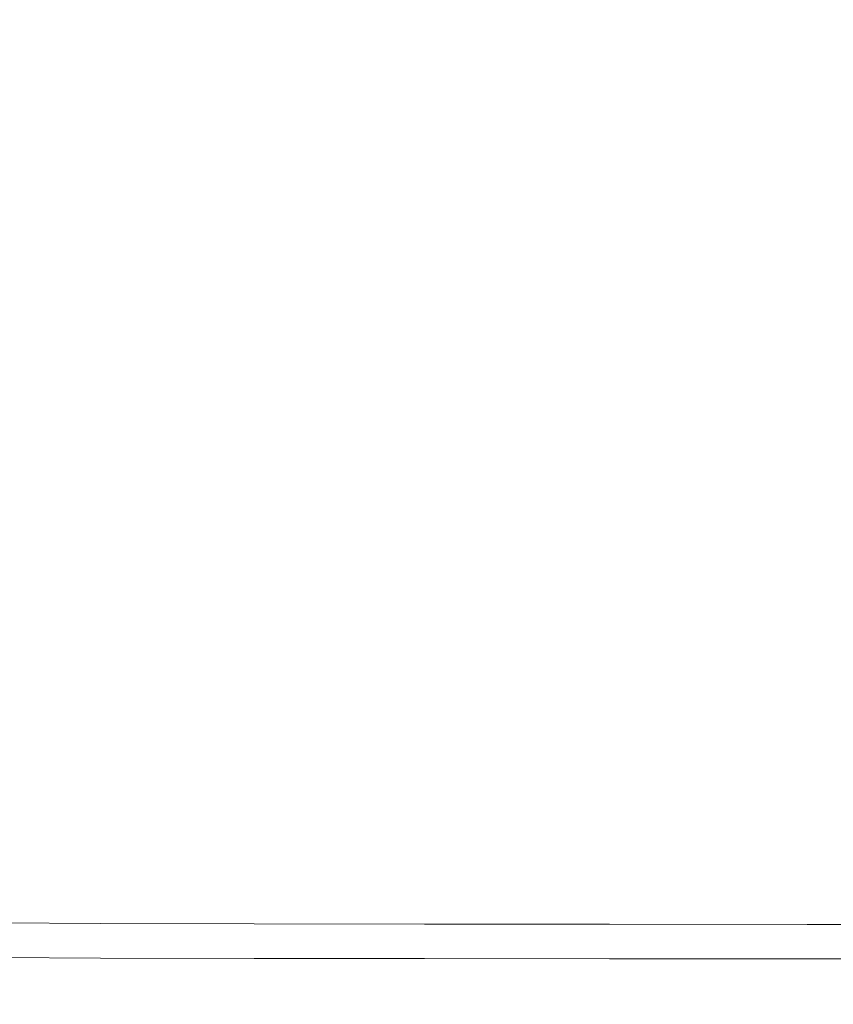
# Model space of a CAD drawing. Extents: x -25 to 25, y -152 to 38.
# Drawn here: x -11 to -6, y -115 to -110 of the extents above; entities that cross this region are included whole.
import ezdxf

# ---------------------------------------------------------------- set-up
doc = ezdxf.new("R2010")
doc.units = 0
doc.header["$LTSCALE"] = 500
doc.header["$MEASUREMENT"] = 0
doc.layers.add('CHROM', color=251, linetype='Continuous')

msp = doc.modelspace()

# ---------------------------------------------------------------- linework, layer by layer
at = {"layer": 'CHROM', "lineweight": 0}
for points, invisible_edges in [([(-10.5982, -110.7644, 122.004), (-10.5982, -102.5527, 122.004), (-12.4963, -102.1796, 122.004), (-12.4963, -110.4541, 122.004)], 15), ([(-10.5982, -110.7644, 110), (-12.4963, -110.4541, 110), (-12.4963, -102.1796, 110), (-10.5982, -102.5527, 110)], 15), ([(-8.5994, -111.0235, 122.004), (-8.5994, -102.8642, 122.004), (-10.5982, -102.5527, 122.004), (-10.5982, -110.7644, 122.004)], 15), ([(-8.5994, -111.0235, 110), (-10.5982, -110.7644, 110), (-10.5982, -102.5527, 110), (-8.5994, -102.8642, 110)], 15), ([(-8.5994, -111.0235, 122.004), (-6.52, -111.2291, 122.004), (-6.52, -103.1114, 122.004), (-8.5994, -102.8642, 122.004)], 15), ([(-8.5994, -111.0235, 110), (-8.5994, -102.8642, 110), (-6.52, -103.1114, 110), (-6.52, -111.2291, 110)], 15), ([(-6.52, -111.2291, 122.004), (-4.3802, -111.3789, 122.004), (-4.3802, -103.2915, 122.004), (-6.52, -103.1114, 122.004)], 15), ([(-6.52, -111.2291, 110), (-6.52, -103.1114, 110), (-4.3802, -103.2915, 110), (-4.3802, -111.3789, 110)], 15), ([(-11.1928, -110.4218, 158.8266), (-10.4033, -110.4654, 158.8307), (-10.4033, -107.8715, 158.6871), (-11.1931, -107.8026, 158.6815)], 15), ([(-10.4033, -110.4654, 158.8307), (-9.5206, -110.5063, 158.8331), (-9.5206, -107.9361, 158.6908), (-10.4033, -107.8715, 158.6871)], 15), ([(-8.5414, -110.5431, 158.8352), (-8.5414, -107.9944, 158.6942), (-9.5206, -107.9361, 158.6908), (-9.5206, -110.5063, 158.8331)], 15), ([(-7.4778, -110.5756, 158.8371), (-7.4778, -108.046, 158.6971), (-8.5414, -107.9944, 158.6942), (-8.5414, -110.5431, 158.8352)], 15), ([(-11.1928, -110.6499, 154.8438), (-11.1931, -108.0313, 154.6892), (-10.4033, -108.1003, 154.6916), (-10.4033, -110.6937, 154.8448)], 15), ([(-6.342, -110.6038, 158.8387), (-6.342, -108.0906, 158.6997), (-7.4778, -108.046, 158.6971), (-7.4778, -110.5756, 158.8371)], 15), ([(-10.4033, -110.6937, 154.8448), (-10.4033, -108.1003, 154.6916), (-9.5206, -108.1649, 154.6953), (-9.5206, -110.7345, 154.8471)], 15), ([(-5.1459, -110.6273, 158.84), (-5.1459, -108.1278, 158.7018), (-6.342, -108.0906, 158.6997), (-6.342, -110.6038, 158.8387)], 15), ([(-8.5414, -110.7713, 154.8492), (-9.5206, -110.7345, 154.8471), (-9.5206, -108.1649, 154.6953), (-8.5414, -108.2232, 154.6986)], 15), ([(-7.4778, -110.8039, 154.8511), (-8.5414, -110.7713, 154.8492), (-8.5414, -108.2232, 154.6986), (-7.4778, -108.2748, 154.7016)], 15), ([(-6.342, -110.8321, 154.8527), (-7.4778, -110.8039, 154.8511), (-7.4778, -108.2748, 154.7016), (-6.342, -108.3194, 154.7041)], 15), ([(-5.1459, -110.8556, 154.854), (-6.342, -110.8321, 154.8527), (-6.342, -108.3194, 154.7041), (-5.1459, -108.3566, 154.7063)], 15), ([(-11.1922, -112.2392, 158.9208), (-10.4033, -112.2655, 158.9239), (-10.4033, -110.4654, 158.8307), (-11.1928, -110.4218, 158.8266)], 15), ([(-10.5982, -110.7644, 122.004), (-12.4963, -110.4541, 122.004), (-12.4963, -118.3216, 122.004), (-10.5982, -118.5732, 122.004)], 15), ([(-10.5982, -110.7644, 110), (-10.5982, -118.5732, 110), (-12.4963, -118.3216, 110), (-12.4963, -110.4541, 110)], 15), ([(-10.4033, -112.2655, 158.9239), (-9.5206, -112.2898, 158.9253), (-9.5206, -110.5063, 158.8331), (-10.4033, -110.4654, 158.8307)], 15), ([(-8.5414, -112.3117, 158.9266), (-8.5414, -110.5431, 158.8352), (-9.5206, -110.5063, 158.8331), (-9.5206, -112.2898, 158.9253)], 15), ([(-7.4778, -112.331, 158.9277), (-7.4778, -110.5756, 158.8371), (-8.5414, -110.5431, 158.8352), (-8.5414, -112.3117, 158.9266)], 15), ([(-6.342, -112.3478, 158.9286), (-6.342, -110.6038, 158.8387), (-7.4778, -110.5756, 158.8371), (-7.4778, -112.331, 158.9277)], 15), ([(-11.1922, -112.4662, 154.9571), (-11.1928, -110.6499, 154.8438), (-10.4033, -110.6937, 154.8448), (-10.4033, -112.4926, 154.9571)], 15), ([(-5.1459, -112.3618, 158.9294), (-5.1459, -110.6273, 158.84), (-6.342, -110.6038, 158.8387), (-6.342, -112.3478, 158.9286)], 15), ([(-10.4033, -112.4926, 154.9571), (-10.4033, -110.6937, 154.8448), (-9.5206, -110.7345, 154.8471), (-9.5206, -112.5169, 154.9585)], 15), ([(-8.5994, -111.0235, 122.004), (-10.5982, -110.7644, 122.004), (-10.5982, -118.5732, 122.004), (-8.5994, -118.7833, 122.004)], 15), ([(-8.5994, -111.0235, 110), (-8.5994, -118.7832, 110), (-10.5982, -118.5732, 110), (-10.5982, -110.7644, 110)], 15), ([(-8.5414, -112.5388, 154.9597), (-9.5206, -112.5169, 154.9585), (-9.5206, -110.7345, 154.8471), (-8.5414, -110.7713, 154.8492)], 15), ([(-7.4778, -112.5582, 154.9609), (-8.5414, -112.5388, 154.9597), (-8.5414, -110.7713, 154.8492), (-7.4778, -110.8039, 154.8511)], 15), ([(-6.342, -112.575, 154.9618), (-7.4778, -112.5582, 154.9609), (-7.4778, -110.8039, 154.8511), (-6.342, -110.8321, 154.8527)], 15), ([(-5.1459, -112.5889, 154.9626), (-6.342, -112.575, 154.9618), (-6.342, -110.8321, 154.8527), (-5.1459, -110.8556, 154.854)], 15), ([(-8.5994, -111.0235, 122.004), (-8.5994, -118.7833, 122.004), (-6.52, -118.95, 122.004), (-6.52, -111.2291, 122.004)], 15), ([(-8.5994, -111.0235, 110), (-6.52, -111.2291, 110), (-6.52, -118.95, 110), (-8.5994, -118.7832, 110)], 15), ([(-6.52, -111.2291, 122.004), (-6.52, -118.95, 122.004), (-4.3802, -119.0714, 122.004), (-4.3802, -111.3789, 122.004)], 15), ([(-6.52, -111.2291, 110), (-4.3802, -111.3789, 110), (-4.3802, -119.0714, 110), (-6.52, -118.95, 110)], 15), ([(-11.1922, -112.2392, 158.9208), (-11.1912, -113.4085, 158.9713), (-10.4033, -113.424, 158.9738), (-10.4033, -112.2655, 158.9239)], 15), ([(-10.4033, -112.2655, 158.9239), (-10.4033, -113.424, 158.9738), (-9.5206, -113.4377, 158.9745), (-9.5206, -112.2898, 158.9253)], 15), ([(-8.5414, -112.3117, 158.9266), (-9.5206, -112.2898, 158.9253), (-9.5206, -113.4377, 158.9745), (-8.5414, -113.45, 158.9753)], 15), ([(-7.4778, -112.331, 158.9277), (-8.5414, -112.3117, 158.9266), (-8.5414, -113.45, 158.9753), (-7.4778, -113.4609, 158.9759)], 15), ([(-6.342, -112.3478, 158.9286), (-7.4778, -112.331, 158.9277), (-7.4778, -113.4609, 158.9759), (-6.342, -113.4703, 158.9764)], 15), ([(-5.1459, -112.3618, 158.9294), (-6.342, -112.3478, 158.9286), (-6.342, -113.4703, 158.9764), (-5.1459, -113.4781, 158.9769)], 15), ([(-11.1922, -112.4662, 154.9571), (-10.4033, -112.4926, 154.9571), (-10.4033, -113.6493, 155.0389), (-11.1912, -113.6337, 155.0394)], 15), ([(-10.4033, -112.4926, 154.9571), (-9.5206, -112.5169, 154.9585), (-9.5206, -113.663, 155.0397), (-10.4033, -113.6493, 155.0389)], 15), ([(-8.5414, -112.5388, 154.9597), (-8.5414, -113.6753, 155.0404), (-9.5206, -113.663, 155.0397), (-9.5206, -112.5169, 154.9585)], 15), ([(-7.4778, -112.5582, 154.9609), (-7.4778, -113.6862, 155.041), (-8.5414, -113.6753, 155.0404), (-8.5414, -112.5388, 154.9597)], 15), ([(-6.342, -112.575, 154.9618), (-6.342, -113.6956, 155.0415), (-7.4778, -113.6862, 155.041), (-7.4778, -112.5582, 154.9609)], 15), ([(-5.1459, -112.5889, 154.9626), (-5.1459, -113.7035, 155.042), (-6.342, -113.6956, 155.0415), (-6.342, -112.575, 154.9618)], 15), ([(-11.1912, -113.4085, 158.9713), (-11.19, -114.0839, 158.9854), (-10.4033, -114.0935, 158.9874), (-10.4033, -113.424, 158.9738)], 15), ([(-10.4033, -113.424, 158.9738), (-10.4033, -114.0935, 158.9874), (-9.5206, -114.101, 158.9878), (-9.5206, -113.4377, 158.9745)], 15), ([(-8.5414, -113.45, 158.9753), (-9.5206, -113.4377, 158.9745), (-9.5206, -114.101, 158.9878), (-8.5414, -114.1078, 158.9882)], 15), ([(-7.4778, -113.4609, 158.9759), (-8.5414, -113.45, 158.9753), (-8.5414, -114.1078, 158.9882), (-7.4778, -114.1137, 158.9885)], 15), ([(-6.342, -113.4703, 158.9764), (-7.4778, -113.4609, 158.9759), (-7.4778, -114.1137, 158.9885), (-6.342, -114.1189, 158.9888)], 15), ([(-5.1459, -113.4781, 158.9769), (-6.342, -113.4703, 158.9764), (-6.342, -114.1189, 158.9888), (-5.1459, -114.1233, 158.9891)], 15), ([(-11.1912, -113.6337, 155.0394), (-10.4033, -113.6493, 155.0389), (-10.4033, -114.3161, 155.1004), (-11.19, -114.3063, 155.1012)], 15), ([(-10.4033, -113.6493, 155.0389), (-9.5206, -113.663, 155.0397), (-9.5206, -114.3236, 155.1008), (-10.4033, -114.3161, 155.1004)], 15), ([(-8.5414, -113.6753, 155.0404), (-8.5414, -114.3304, 155.1012), (-9.5206, -114.3236, 155.1008), (-9.5206, -113.663, 155.0397)], 15), ([(-7.4778, -113.6862, 155.041), (-7.4778, -114.3364, 155.1015), (-8.5414, -114.3304, 155.1012), (-8.5414, -113.6753, 155.0404)], 15), ([(-6.342, -113.6956, 155.0415), (-6.342, -114.3415, 155.1019), (-7.4778, -114.3364, 155.1015), (-7.4778, -113.6862, 155.041)], 15), ([(-5.1459, -113.7035, 155.042), (-5.1459, -114.3459, 155.1021), (-6.342, -114.3415, 155.1019), (-6.342, -113.6956, 155.0415)], 15), ([(-11.19, -114.0839, 158.9854), (-11.1891, -114.4193, 158.9701), (-10.4033, -114.4263, 158.9718), (-10.4033, -114.0935, 158.9874)], 15), ([(-10.4033, -114.0935, 158.9874), (-10.4033, -114.4263, 158.9718), (-9.5206, -114.4308, 158.972), (-9.5206, -114.101, 158.9878)], 15), ([(-8.5414, -114.1078, 158.9882), (-9.5206, -114.101, 158.9878), (-9.5206, -114.4308, 158.972), (-8.5414, -114.4348, 158.9723)], 15), ([(-7.4778, -114.1137, 158.9885), (-8.5414, -114.1078, 158.9882), (-8.5414, -114.4348, 158.9723), (-7.4778, -114.4384, 158.9725)], 15), ([(-6.342, -114.1189, 158.9888), (-7.4778, -114.1137, 158.9885), (-7.4778, -114.4384, 158.9725), (-6.342, -114.4415, 158.9726)], 15), ([(-5.1459, -114.1233, 158.9891), (-6.342, -114.1189, 158.9888), (-6.342, -114.4415, 158.9726), (-5.1459, -114.4441, 158.9728)], 15), ([(-11.19, -114.3063, 155.1012), (-10.4033, -114.3161, 155.1004), (-10.4033, -114.6451, 155.1519), (-11.1891, -114.6379, 155.1527)], 15), ([(-10.4033, -114.3161, 155.1004), (-9.5206, -114.3236, 155.1008), (-9.5206, -114.6496, 155.1521), (-10.4033, -114.6451, 155.1519)], 15), ([(-8.5414, -114.3304, 155.1012), (-8.5414, -114.6536, 155.1523), (-9.5206, -114.6496, 155.1521), (-9.5206, -114.3236, 155.1008)], 15), ([(-7.4778, -114.3364, 155.1015), (-7.4778, -114.6572, 155.1526), (-8.5414, -114.6536, 155.1523), (-8.5414, -114.3304, 155.1012)], 15), ([(-6.342, -114.3415, 155.1019), (-6.342, -114.6603, 155.1527), (-7.4778, -114.6572, 155.1526), (-7.4778, -114.3364, 155.1015)], 15), ([(-5.1459, -114.3459, 155.1021), (-5.1459, -114.6628, 155.1529), (-6.342, -114.6603, 155.1527), (-6.342, -114.3415, 155.1019)], 15), ([(-11.1891, -114.4193, 158.9701), (-11.1887, -114.5688, 158.9326), (-10.4033, -114.5751, 158.9341), (-10.4033, -114.4263, 158.9718)], 15), ([(-10.4033, -114.4263, 158.9718), (-10.4033, -114.5751, 158.9341), (-9.5206, -114.5782, 158.9343), (-9.5206, -114.4308, 158.972)], 15), ([(-8.5414, -114.4348, 158.9723), (-9.5206, -114.4308, 158.972), (-9.5206, -114.5782, 158.9343), (-8.5414, -114.581, 158.9344)], 15), ([(-7.4778, -114.4384, 158.9725), (-8.5414, -114.4348, 158.9723), (-8.5414, -114.581, 158.9344), (-7.4778, -114.5835, 158.9346)], 15), ([(-6.342, -114.4415, 158.9726), (-7.4778, -114.4384, 158.9725), (-7.4778, -114.5835, 158.9346), (-6.342, -114.5857, 158.9347)], 15), ([(-5.1459, -114.4441, 158.9728), (-6.342, -114.4415, 158.9726), (-6.342, -114.5857, 158.9347), (-5.1459, -114.5875, 158.9348)], 15), ([(-11.1891, -114.6864, 158.8802), (-10.4033, -114.6921, 158.8814), (-10.4033, -114.5751, 158.9341), (-11.1887, -114.5688, 158.9326)], 15), ([(-10.4033, -114.6921, 158.8814), (-9.5206, -114.6941, 158.8815), (-9.5206, -114.5782, 158.9343), (-10.4033, -114.5751, 158.9341)], 15), ([(-8.5414, -114.696, 158.8816), (-8.5414, -114.581, 158.9344), (-9.5206, -114.5782, 158.9343), (-9.5206, -114.6941, 158.8815)], 15), ([(-7.4778, -114.6977, 158.8817), (-7.4778, -114.5835, 158.9346), (-8.5414, -114.581, 158.9344), (-8.5414, -114.696, 158.8816)], 15), ([(-6.342, -114.6991, 158.8818), (-6.342, -114.5857, 158.9347), (-7.4778, -114.5835, 158.9346), (-7.4778, -114.6977, 158.8817)], 15), ([(-5.1459, -114.7003, 158.8819), (-5.1459, -114.5875, 158.9348), (-6.342, -114.5857, 158.9347), (-6.342, -114.6991, 158.8818)], 15), ([(-11.1891, -114.6379, 155.1527), (-10.4033, -114.6451, 155.1519), (-10.4033, -114.7887, 155.2036), (-11.1887, -114.7823, 155.2043)], 15), ([(-10.4033, -114.6451, 155.1519), (-9.5206, -114.6496, 155.1521), (-9.5206, -114.7918, 155.2038), (-10.4033, -114.7887, 155.2036)], 15), ([(-8.5414, -114.6536, 155.1523), (-8.5414, -114.7946, 155.2039), (-9.5206, -114.7918, 155.2038), (-9.5206, -114.6496, 155.1521)], 15), ([(-7.4778, -114.6572, 155.1526), (-7.4778, -114.7971, 155.2041), (-8.5414, -114.7946, 155.2039), (-8.5414, -114.6536, 155.1523)], 15), ([(-6.342, -114.6603, 155.1527), (-6.342, -114.7993, 155.2042), (-7.4778, -114.7971, 155.2041), (-7.4778, -114.6572, 155.1526)], 15), ([(-5.1459, -114.6628, 155.1529), (-5.1459, -114.8011, 155.2043), (-6.342, -114.7993, 155.2042), (-6.342, -114.6603, 155.1527)], 15), ([(-11.19, -114.7763, 158.8117), (-10.4033, -114.7815, 158.8126), (-10.4033, -114.6921, 158.8814), (-11.1891, -114.6864, 158.8802)], 15), ([(-10.4033, -114.7815, 158.8126), (-9.5206, -114.7828, 158.8127), (-9.5206, -114.6941, 158.8815), (-10.4033, -114.6921, 158.8814)], 15), ([(-8.5414, -114.784, 158.8128), (-8.5414, -114.696, 158.8816), (-9.5206, -114.6941, 158.8815), (-9.5206, -114.7828, 158.8127)], 15), ([(-7.4778, -114.785, 158.8128), (-7.4778, -114.6977, 158.8817), (-8.5414, -114.696, 158.8816), (-8.5414, -114.784, 158.8128)], 15), ([(-6.342, -114.7859, 158.8129), (-6.342, -114.6991, 158.8818), (-7.4778, -114.6977, 158.8817), (-7.4778, -114.785, 158.8128)], 15), ([(-5.1459, -114.7867, 158.8129), (-5.1459, -114.7003, 158.8819), (-6.342, -114.6991, 158.8818), (-6.342, -114.7859, 158.8129)], 15), ([(-11.1912, -114.8426, 158.726), (-10.4033, -114.8475, 158.7266), (-10.4033, -114.7815, 158.8126), (-11.19, -114.7763, 158.8117)], 11), ([(-11.1891, -114.8934, 155.2664), (-11.1887, -114.7823, 155.2043), (-10.4033, -114.7887, 155.2036), (-10.4033, -114.8991, 155.2659)], 15), ([(-10.4033, -114.8475, 158.7266), (-9.5206, -114.8482, 158.7267), (-9.5206, -114.7828, 158.8127), (-10.4033, -114.7815, 158.8126)], 11), ([(-10.4033, -114.8991, 155.2659), (-10.4033, -114.7887, 155.2036), (-9.5206, -114.7918, 155.2038), (-9.5206, -114.9012, 155.266)], 15), ([(-8.5414, -114.8489, 158.7267), (-8.5414, -114.784, 158.8128), (-9.5206, -114.7828, 158.8127), (-9.5206, -114.8482, 158.7267)], 13), ([(-7.4778, -114.8495, 158.7267), (-7.4778, -114.785, 158.8128), (-8.5414, -114.784, 158.8128), (-8.5414, -114.8489, 158.7267)], 13), ([(-6.342, -114.85, 158.7268), (-6.342, -114.7859, 158.8129), (-7.4778, -114.785, 158.8128), (-7.4778, -114.8495, 158.7267)], 13), ([(-5.1459, -114.8504, 158.7268), (-5.1459, -114.7867, 158.8129), (-6.342, -114.7859, 158.8129), (-6.342, -114.85, 158.7268)], 13), ([(-11.1922, -114.8896, 158.6218), (-10.4033, -114.8942, 158.6223), (-10.4033, -114.8475, 158.7266), (-11.1912, -114.8426, 158.726)], 15), ([(-8.5414, -114.9031, 155.2661), (-9.5206, -114.9012, 155.266), (-9.5206, -114.7918, 155.2038), (-8.5414, -114.7946, 155.2039)], 15), ([(-7.4778, -114.9047, 155.2662), (-8.5414, -114.9031, 155.2661), (-8.5414, -114.7946, 155.2039), (-7.4778, -114.7971, 155.2041)], 15), ([(-6.342, -114.9062, 155.2663), (-7.4778, -114.9047, 155.2662), (-7.4778, -114.7971, 155.2041), (-6.342, -114.7993, 155.2042)], 15), ([(-5.1459, -114.9074, 155.2664), (-6.342, -114.9062, 155.2663), (-6.342, -114.7993, 155.2042), (-5.1459, -114.8011, 155.2043)], 15), ([(-11.1922, -114.8896, 158.6218), (-11.1928, -114.9212, 158.4983), (-10.4033, -114.9257, 158.4986), (-10.4033, -114.8942, 158.6223)], 15), ([(-11.19, -114.9751, 155.3408), (-11.1891, -114.8934, 155.2664), (-10.4033, -114.8991, 155.2659), (-10.4033, -114.9803, 155.3405)], 15), ([(-10.4033, -114.8942, 158.6223), (-9.5206, -114.8945, 158.6224), (-9.5206, -114.8482, 158.7267), (-10.4033, -114.8475, 158.7266)], 15), ([(-10.4033, -114.8942, 158.6223), (-10.4033, -114.9257, 158.4986), (-9.5206, -114.9258, 158.4986), (-9.5206, -114.8945, 158.6224)], 15), ([(-10.4033, -114.9803, 155.3405), (-10.4033, -114.8991, 155.2659), (-9.5206, -114.9012, 155.266), (-9.5206, -114.9816, 155.3405)], 15), ([(-8.5414, -114.8949, 158.6224), (-8.5414, -114.8489, 158.7267), (-9.5206, -114.8482, 158.7267), (-9.5206, -114.8945, 158.6224)], 15), ([(-8.5414, -114.8949, 158.6224), (-9.5206, -114.8945, 158.6224), (-9.5206, -114.9258, 158.4986), (-8.5414, -114.9259, 158.4986)], 15), ([(-8.5414, -114.9828, 155.3406), (-9.5206, -114.9816, 155.3405), (-9.5206, -114.9012, 155.266), (-8.5414, -114.9031, 155.2661)], 15), ([(-7.4778, -114.8952, 158.6224), (-7.4778, -114.8495, 158.7267), (-8.5414, -114.8489, 158.7267), (-8.5414, -114.8949, 158.6224)], 15), ([(-7.4778, -114.8952, 158.6224), (-8.5414, -114.8949, 158.6224), (-8.5414, -114.9259, 158.4986), (-7.4778, -114.9261, 158.4986)], 15), ([(-6.342, -114.8954, 158.6224), (-6.342, -114.85, 158.7268), (-7.4778, -114.8495, 158.7267), (-7.4778, -114.8952, 158.6224)], 15), ([(-6.342, -114.8954, 158.6224), (-7.4778, -114.8952, 158.6224), (-7.4778, -114.9261, 158.4986), (-6.342, -114.9262, 158.4987)], 15), ([(-5.1459, -114.8956, 158.6224), (-5.1459, -114.8504, 158.7268), (-6.342, -114.85, 158.7268), (-6.342, -114.8954, 158.6224)], 15), ([(-5.1459, -114.8956, 158.6224), (-6.342, -114.8954, 158.6224), (-6.342, -114.9262, 158.4987), (-5.1459, -114.9262, 158.4987)], 15), ([(-11.1931, -114.9417, 158.3542), (-11.1932, -114.9553, 158.1884), (-10.4033, -114.9597, 158.1887), (-10.4033, -114.9461, 158.3544)], 15), ([(-11.1932, -114.9553, 158.1884), (-11.1932, -114.9661, 158), (-10.4033, -114.9705, 158.0002), (-10.4033, -114.9597, 158.1887)], 15), ([(-11.1928, -114.9212, 158.4983), (-11.1931, -114.9417, 158.3542), (-10.4033, -114.9461, 158.3544), (-10.4033, -114.9257, 158.4986)], 15), ([(-10.4033, -114.9257, 158.4986), (-10.4033, -114.9461, 158.3544), (-9.5206, -114.9462, 158.3544), (-9.5206, -114.9258, 158.4986)], 15), ([(-10.4033, -114.9461, 158.3544), (-10.4033, -114.9597, 158.1887), (-9.5206, -114.9597, 158.1887), (-9.5206, -114.9462, 158.3544)], 15), ([(-8.5414, -114.9259, 158.4986), (-9.5206, -114.9258, 158.4986), (-9.5206, -114.9462, 158.3544), (-8.5414, -114.9462, 158.3544)], 15), ([(-8.5414, -114.9462, 158.3544), (-9.5206, -114.9462, 158.3544), (-9.5206, -114.9597, 158.1887), (-8.5414, -114.9597, 158.1887)], 15), ([(-7.4778, -114.9839, 155.3407), (-8.5414, -114.9828, 155.3406), (-8.5414, -114.9031, 155.2661), (-7.4778, -114.9047, 155.2662)], 15), ([(-7.4778, -114.9261, 158.4986), (-8.5414, -114.9259, 158.4986), (-8.5414, -114.9462, 158.3544), (-7.4778, -114.9462, 158.3544)], 15), ([(-7.4778, -114.9462, 158.3544), (-8.5414, -114.9462, 158.3544), (-8.5414, -114.9597, 158.1887), (-7.4778, -114.9597, 158.1887)], 15), ([(-6.342, -114.9847, 155.3407), (-7.4778, -114.9839, 155.3407), (-7.4778, -114.9047, 155.2662), (-6.342, -114.9062, 155.2663)], 15), ([(-6.342, -114.9262, 158.4987), (-7.4778, -114.9261, 158.4986), (-7.4778, -114.9462, 158.3544), (-6.342, -114.9463, 158.3545)], 15), ([(-6.342, -114.9463, 158.3545), (-7.4778, -114.9462, 158.3544), (-7.4778, -114.9597, 158.1887), (-6.342, -114.9597, 158.1887)], 15), ([(-5.1459, -114.9855, 155.3408), (-6.342, -114.9847, 155.3407), (-6.342, -114.9062, 155.2663), (-5.1459, -114.9074, 155.2664)], 15), ([(-5.1459, -114.9262, 158.4987), (-6.342, -114.9262, 158.4987), (-6.342, -114.9463, 158.3545), (-5.1459, -114.9463, 158.3545)], 15), ([(-5.1459, -114.9463, 158.3545), (-6.342, -114.9463, 158.3545), (-6.342, -114.9597, 158.1887), (-5.1459, -114.9597, 158.1887)], 15), ([(-11.1932, -114.9783, 157.7877), (-10.4033, -114.9827, 157.788), (-10.4033, -114.9705, 158.0002), (-11.1932, -114.9661, 158)], 15), ([(-11.1932, -114.9914, 157.5577), (-10.4033, -114.9958, 157.558), (-10.4033, -114.9827, 157.788), (-11.1932, -114.9783, 157.7877)], 15), ([(-11.1932, -115.0053, 157.3161), (-10.4033, -115.0097, 157.3163), (-10.4033, -114.9958, 157.558), (-11.1932, -114.9914, 157.5577)], 15), ([(-11.1932, -115.0194, 157.0687), (-10.4033, -115.0238, 157.069), (-10.4033, -115.0097, 157.3163), (-11.1932, -115.0053, 157.3161)], 15), ([(-11.1912, -115.0314, 155.4292), (-11.19, -114.9751, 155.3408), (-10.4033, -114.9803, 155.3405), (-10.4033, -115.0363, 155.4291)], 13), ([(-10.4033, -114.9597, 158.1887), (-10.4033, -114.9705, 158.0002), (-9.5206, -114.9705, 158.0002), (-9.5206, -114.9597, 158.1887)], 15), ([(-10.4033, -114.9827, 157.788), (-9.5206, -114.9827, 157.788), (-9.5206, -114.9705, 158.0002), (-10.4033, -114.9705, 158.0002)], 15), ([(-10.4033, -115.0363, 155.4291), (-10.4033, -114.9803, 155.3405), (-9.5206, -114.9816, 155.3405), (-9.5206, -115.0371, 155.4291)], 13), ([(-10.4033, -114.9958, 157.558), (-9.5206, -114.9958, 157.558), (-9.5206, -114.9827, 157.788), (-10.4033, -114.9827, 157.788)], 15), ([(-10.4033, -115.0097, 157.3163), (-9.5206, -115.0097, 157.3163), (-9.5206, -114.9958, 157.558), (-10.4033, -114.9958, 157.558)], 15), ([(-10.4033, -115.0238, 157.069), (-9.5206, -115.0238, 157.069), (-9.5206, -115.0097, 157.3163), (-10.4033, -115.0097, 157.3163)], 15), ([(-8.5414, -114.9597, 158.1887), (-9.5206, -114.9597, 158.1887), (-9.5206, -114.9705, 158.0002), (-8.5414, -114.9705, 158.0002)], 15), ([(-8.5414, -114.9827, 157.788), (-8.5414, -114.9705, 158.0002), (-9.5206, -114.9705, 158.0002), (-9.5206, -114.9827, 157.788)], 15), ([(-8.5414, -115.0377, 155.4292), (-9.5206, -115.0371, 155.4291), (-9.5206, -114.9816, 155.3405), (-8.5414, -114.9828, 155.3406)], 11), ([(-8.5414, -114.9958, 157.558), (-8.5414, -114.9827, 157.788), (-9.5206, -114.9827, 157.788), (-9.5206, -114.9958, 157.558)], 15), ([(-8.5414, -115.0097, 157.3163), (-8.5414, -114.9958, 157.558), (-9.5206, -114.9958, 157.558), (-9.5206, -115.0097, 157.3163)], 15), ([(-8.5414, -115.0238, 157.069), (-8.5414, -115.0097, 157.3163), (-9.5206, -115.0097, 157.3163), (-9.5206, -115.0238, 157.069)], 15), ([(-7.4778, -114.9597, 158.1887), (-8.5414, -114.9597, 158.1887), (-8.5414, -114.9705, 158.0002), (-7.4778, -114.9705, 158.0002)], 15), ([(-7.4778, -114.9827, 157.788), (-7.4778, -114.9705, 158.0002), (-8.5414, -114.9705, 158.0002), (-8.5414, -114.9827, 157.788)], 15), ([(-7.4778, -114.9958, 157.558), (-7.4778, -114.9827, 157.788), (-8.5414, -114.9827, 157.788), (-8.5414, -114.9958, 157.558)], 15), ([(-7.4778, -115.0383, 155.4292), (-8.5414, -115.0377, 155.4292), (-8.5414, -114.9828, 155.3406), (-7.4778, -114.9839, 155.3407)], 11), ([(-7.4778, -115.0097, 157.3163), (-7.4778, -114.9958, 157.558), (-8.5414, -114.9958, 157.558), (-8.5414, -115.0097, 157.3163)], 15), ([(-7.4778, -115.0238, 157.069), (-7.4778, -115.0097, 157.3163), (-8.5414, -115.0097, 157.3163), (-8.5414, -115.0238, 157.069)], 15), ([(-6.342, -114.9597, 158.1887), (-7.4778, -114.9597, 158.1887), (-7.4778, -114.9705, 158.0002), (-6.342, -114.9705, 158.0002)], 15), ([(-6.342, -114.9827, 157.788), (-6.342, -114.9705, 158.0002), (-7.4778, -114.9705, 158.0002), (-7.4778, -114.9827, 157.788)], 15), ([(-6.342, -114.9958, 157.558), (-6.342, -114.9827, 157.788), (-7.4778, -114.9827, 157.788), (-7.4778, -114.9958, 157.558)], 15), ([(-6.342, -115.0388, 155.4292), (-7.4778, -115.0383, 155.4292), (-7.4778, -114.9839, 155.3407), (-6.342, -114.9847, 155.3407)], 11), ([(-6.342, -115.0097, 157.3163), (-6.342, -114.9958, 157.558), (-7.4778, -114.9958, 157.558), (-7.4778, -115.0097, 157.3163)], 15), ([(-6.342, -115.0238, 157.069), (-6.342, -115.0097, 157.3163), (-7.4778, -115.0097, 157.3163), (-7.4778, -115.0238, 157.069)], 15), ([(-5.1459, -114.9597, 158.1887), (-6.342, -114.9597, 158.1887), (-6.342, -114.9705, 158.0002), (-5.1459, -114.9705, 158.0002)], 15), ([(-5.1459, -114.9827, 157.788), (-5.1459, -114.9705, 158.0002), (-6.342, -114.9705, 158.0002), (-6.342, -114.9827, 157.788)], 15), ([(-5.1459, -114.9958, 157.558), (-5.1459, -114.9827, 157.788), (-6.342, -114.9827, 157.788), (-6.342, -114.9958, 157.558)], 15), ([(-5.1459, -115.0393, 155.4292), (-6.342, -115.0388, 155.4292), (-6.342, -114.9847, 155.3407), (-5.1459, -114.9855, 155.3408)], 11), ([(-5.1459, -115.0097, 157.3163), (-5.1459, -114.9958, 157.558), (-6.342, -114.9958, 157.558), (-6.342, -115.0097, 157.3163)], 15), ([(-5.1459, -115.0238, 157.069), (-5.1459, -115.0097, 157.3163), (-6.342, -115.0097, 157.3163), (-6.342, -115.0238, 157.069)], 15), ([(-11.1932, -115.0194, 157.0687), (-11.1932, -115.0336, 156.8218), (-10.4033, -115.038, 156.822), (-10.4033, -115.0238, 157.069)], 15), ([(-11.1932, -115.0336, 156.8218), (-11.1932, -115.0474, 156.5813), (-10.4033, -115.0517, 156.5815), (-10.4033, -115.038, 156.822)], 15), ([(-11.1932, -115.0474, 156.5813), (-11.1932, -115.0604, 156.3532), (-10.4033, -115.0648, 156.3534), (-10.4033, -115.0517, 156.5815)], 15), ([(-11.1932, -115.0604, 156.3532), (-11.1932, -115.0724, 156.1436), (-10.4033, -115.0768, 156.1439), (-10.4033, -115.0648, 156.3534)], 15), ([(-11.1922, -115.0664, 155.5334), (-10.4033, -115.071, 155.5335), (-10.4033, -115.0885, 155.6554), (-11.1928, -115.084, 155.6552)], 15), ([(-11.1922, -115.0664, 155.5334), (-11.1912, -115.0314, 155.4292), (-10.4033, -115.0363, 155.4291), (-10.4033, -115.071, 155.5335)], 15), ([(-10.4033, -115.0238, 157.069), (-10.4033, -115.038, 156.822), (-9.5206, -115.038, 156.8221), (-9.5206, -115.0238, 157.069)], 15), ([(-10.4033, -115.071, 155.5335), (-10.4033, -115.0363, 155.4291), (-9.5206, -115.0371, 155.4291), (-9.5206, -115.0714, 155.5335)], 15), ([(-10.4033, -115.038, 156.822), (-10.4033, -115.0517, 156.5815), (-9.5206, -115.0517, 156.5815), (-9.5206, -115.038, 156.8221)], 15), ([(-10.4033, -115.0517, 156.5815), (-10.4033, -115.0648, 156.3534), (-9.5206, -115.0648, 156.3534), (-9.5206, -115.0517, 156.5815)], 15), ([(-10.4033, -115.0648, 156.3534), (-10.4033, -115.0768, 156.1439), (-9.5206, -115.0768, 156.1439), (-9.5206, -115.0648, 156.3534)], 15), ([(-10.4033, -115.071, 155.5335), (-9.5206, -115.0714, 155.5335), (-9.5206, -115.0886, 155.6554), (-10.4033, -115.0885, 155.6554)], 15), ([(-8.5414, -115.0238, 157.069), (-9.5206, -115.0238, 157.069), (-9.5206, -115.038, 156.8221), (-8.5414, -115.038, 156.8221)], 15), ([(-8.5414, -115.0718, 155.5335), (-9.5206, -115.0714, 155.5335), (-9.5206, -115.0371, 155.4291), (-8.5414, -115.0377, 155.4292)], 15), ([(-8.5414, -115.038, 156.8221), (-9.5206, -115.038, 156.8221), (-9.5206, -115.0517, 156.5815), (-8.5414, -115.0517, 156.5815)], 15), ([(-8.5414, -115.0517, 156.5815), (-9.5206, -115.0517, 156.5815), (-9.5206, -115.0648, 156.3534), (-8.5414, -115.0648, 156.3534)], 15), ([(-8.5414, -115.0648, 156.3534), (-9.5206, -115.0648, 156.3534), (-9.5206, -115.0768, 156.1439), (-8.5414, -115.0768, 156.1439)], 15), ([(-8.5414, -115.0718, 155.5335), (-8.5414, -115.0888, 155.6554), (-9.5206, -115.0886, 155.6554), (-9.5206, -115.0714, 155.5335)], 15), ([(-7.4778, -115.0238, 157.069), (-8.5414, -115.0238, 157.069), (-8.5414, -115.038, 156.8221), (-7.4778, -115.038, 156.8221)], 15), ([(-7.4778, -115.0721, 155.5335), (-8.5414, -115.0718, 155.5335), (-8.5414, -115.0377, 155.4292), (-7.4778, -115.0383, 155.4292)], 15), ([(-7.4778, -115.038, 156.8221), (-8.5414, -115.038, 156.8221), (-8.5414, -115.0517, 156.5815), (-7.4778, -115.0517, 156.5815)], 15), ([(-7.4778, -115.0517, 156.5815), (-8.5414, -115.0517, 156.5815), (-8.5414, -115.0648, 156.3534), (-7.4778, -115.0648, 156.3534)], 15), ([(-7.4778, -115.0648, 156.3534), (-8.5414, -115.0648, 156.3534), (-8.5414, -115.0768, 156.1439), (-7.4778, -115.0768, 156.1439)], 15), ([(-7.4778, -115.0721, 155.5335), (-7.4778, -115.0889, 155.6554), (-8.5414, -115.0888, 155.6554), (-8.5414, -115.0718, 155.5335)], 15), ([(-6.342, -115.0238, 157.069), (-7.4778, -115.0238, 157.069), (-7.4778, -115.038, 156.8221), (-6.342, -115.038, 156.8221)], 15), ([(-6.342, -115.038, 156.8221), (-7.4778, -115.038, 156.8221), (-7.4778, -115.0517, 156.5815), (-6.342, -115.0517, 156.5815)], 15), ([(-6.342, -115.0723, 155.5335), (-7.4778, -115.0721, 155.5335), (-7.4778, -115.0383, 155.4292), (-6.342, -115.0388, 155.4292)], 15), ([(-6.342, -115.0517, 156.5815), (-7.4778, -115.0517, 156.5815), (-7.4778, -115.0648, 156.3534), (-6.342, -115.0648, 156.3534)], 15), ([(-6.342, -115.0648, 156.3534), (-7.4778, -115.0648, 156.3534), (-7.4778, -115.0768, 156.1439), (-6.342, -115.0768, 156.1439)], 15), ([(-5.1459, -115.0238, 157.069), (-6.342, -115.0238, 157.069), (-6.342, -115.038, 156.8221), (-5.1459, -115.038, 156.8221)], 15), ([(-5.1459, -115.038, 156.8221), (-6.342, -115.038, 156.8221), (-6.342, -115.0517, 156.5815), (-5.1459, -115.0517, 156.5815)], 15), ([(-5.1459, -115.0725, 155.5335), (-6.342, -115.0723, 155.5335), (-6.342, -115.0388, 155.4292), (-5.1459, -115.0393, 155.4292)], 15), ([(-5.1459, -115.0517, 156.5815), (-6.342, -115.0517, 156.5815), (-6.342, -115.0648, 156.3534), (-5.1459, -115.0648, 156.3534)], 15), ([(-5.1459, -115.0648, 156.3534), (-6.342, -115.0648, 156.3534), (-6.342, -115.0768, 156.1439), (-5.1459, -115.0768, 156.1439)], 15), ([(-11.1932, -115.083, 155.9586), (-10.4033, -115.0874, 155.9588), (-10.4033, -115.0768, 156.1439), (-11.1932, -115.0724, 156.1436)], 15), ([(-11.1931, -115.0882, 155.7964), (-10.4033, -115.0926, 155.7966), (-10.4033, -115.0874, 155.9588), (-11.1932, -115.083, 155.9586)], 15), ([(-11.1928, -115.084, 155.6552), (-10.4033, -115.0885, 155.6554), (-10.4033, -115.0926, 155.7966), (-11.1931, -115.0882, 155.7964)], 15), ([(-10.4033, -115.0874, 155.9588), (-9.5206, -115.0874, 155.9588), (-9.5206, -115.0768, 156.1439), (-10.4033, -115.0768, 156.1439)], 15), ([(-10.4033, -115.0926, 155.7966), (-9.5206, -115.0927, 155.7966), (-9.5206, -115.0874, 155.9588), (-10.4033, -115.0874, 155.9588)], 15), ([(-10.4033, -115.0885, 155.6554), (-9.5206, -115.0886, 155.6554), (-9.5206, -115.0927, 155.7966), (-10.4033, -115.0926, 155.7966)], 15), ([(-8.5414, -115.0874, 155.9588), (-8.5414, -115.0768, 156.1439), (-9.5206, -115.0768, 156.1439), (-9.5206, -115.0874, 155.9588)], 15), ([(-8.5414, -115.0927, 155.7966), (-8.5414, -115.0874, 155.9588), (-9.5206, -115.0874, 155.9588), (-9.5206, -115.0927, 155.7966)], 15), ([(-8.5414, -115.0888, 155.6554), (-8.5414, -115.0927, 155.7966), (-9.5206, -115.0927, 155.7966), (-9.5206, -115.0886, 155.6554)], 15), ([(-7.4778, -115.0874, 155.9588), (-7.4778, -115.0768, 156.1439), (-8.5414, -115.0768, 156.1439), (-8.5414, -115.0874, 155.9588)], 15), ([(-7.4778, -115.0927, 155.7966), (-7.4778, -115.0874, 155.9588), (-8.5414, -115.0874, 155.9588), (-8.5414, -115.0927, 155.7966)], 15), ([(-7.4778, -115.0889, 155.6554), (-7.4778, -115.0927, 155.7966), (-8.5414, -115.0927, 155.7966), (-8.5414, -115.0888, 155.6554)], 15), ([(-6.342, -115.0723, 155.5335), (-6.342, -115.089, 155.6554), (-7.4778, -115.0889, 155.6554), (-7.4778, -115.0721, 155.5335)], 15), ([(-6.342, -115.0874, 155.9588), (-6.342, -115.0768, 156.1439), (-7.4778, -115.0768, 156.1439), (-7.4778, -115.0874, 155.9588)], 15), ([(-6.342, -115.0928, 155.7966), (-6.342, -115.0874, 155.9588), (-7.4778, -115.0874, 155.9588), (-7.4778, -115.0927, 155.7966)], 15), ([(-6.342, -115.089, 155.6554), (-6.342, -115.0928, 155.7966), (-7.4778, -115.0927, 155.7966), (-7.4778, -115.0889, 155.6554)], 15), ([(-5.1459, -115.0725, 155.5335), (-5.1459, -115.0891, 155.6554), (-6.342, -115.089, 155.6554), (-6.342, -115.0723, 155.5335)], 15), ([(-5.1459, -115.0874, 155.9588), (-5.1459, -115.0768, 156.1439), (-6.342, -115.0768, 156.1439), (-6.342, -115.0874, 155.9588)], 15), ([(-5.1459, -115.0928, 155.7966), (-5.1459, -115.0874, 155.9588), (-6.342, -115.0874, 155.9588), (-6.342, -115.0928, 155.7966)], 15), ([(-5.1459, -115.0891, 155.6554), (-5.1459, -115.0928, 155.7966), (-6.342, -115.0928, 155.7966), (-6.342, -115.089, 155.6554)], 15)]:
    msp.add_3dface(points, dxfattribs=dict(at, invisible_edges=invisible_edges))

doc.saveas('drawing.dxf')
